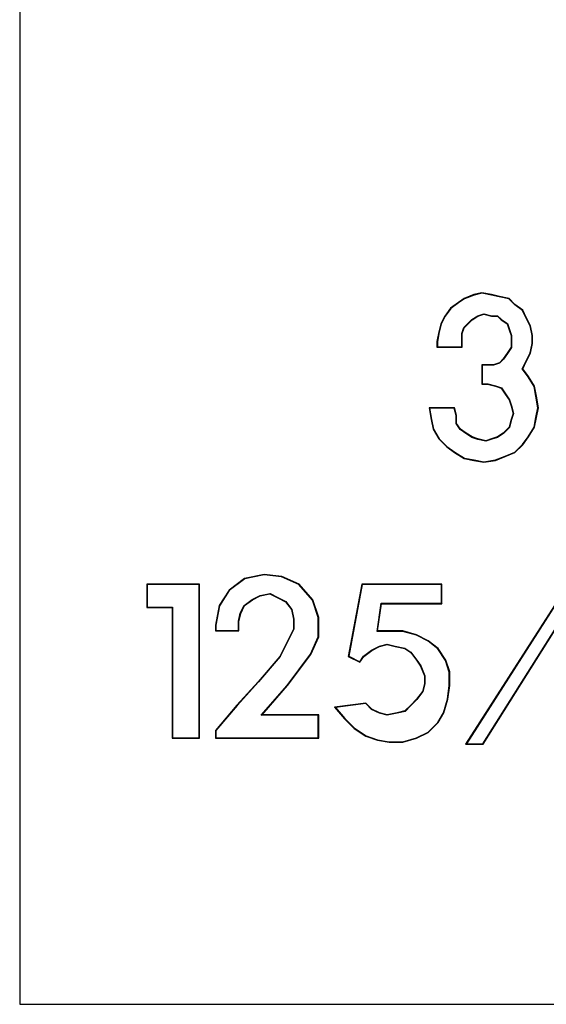
# Model space of a CAD drawing. Units: inches. Extents: x 0 to 17, y 0 to 11.
# Drawn here: x 1.9 to 2.1, y 6.1 to 6.5 of the extents above; entities that cross this region are included whole.
import ezdxf

# ---------------------------------------------------------------- set-up
doc = ezdxf.new("R2010")
doc.units = ezdxf.units.IN
doc.header["$MEASUREMENT"] = 0
doc.layers.add('geom', color=7, linetype='Continuous')

msp = doc.modelspace()

# ---------------------------------------------------------------- linework, layer by layer
at = {"layer": 'geom', "color": 7}
for p, q in [((1.91979, 6.62061), (1.91979, 6.06113)), ((2.10775, 6.35963), (2.10527, 6.35798)), ((2.10783, 6.35948), (2.10537, 6.35784)), ((2.11187, 6.36128), (2.10775, 6.35963)), ((2.10783, 6.35948), (2.10775, 6.35963)), ((2.11192, 6.36112), (2.10783, 6.35948)), ((2.11517, 6.36211), (2.11187, 6.36128)), ((2.11192, 6.36112), (2.11187, 6.36128)), ((2.11517, 6.36193), (2.11192, 6.36112)), ((2.11517, 6.36193), (2.11517, 6.36211)), ((2.11929, 6.36128), (2.11517, 6.36211)), ((2.11926, 6.36111), (2.11517, 6.36193)), ((2.11926, 6.36111), (2.11929, 6.36128)), ((2.12255, 6.36029), (2.11926, 6.36111)), ((2.12259, 6.36046), (2.11929, 6.36128)), ((2.12255, 6.36029), (2.12259, 6.36046)), ((2.12663, 6.35947), (2.12255, 6.36029)), ((2.12672, 6.35963), (2.12259, 6.36046)), ((2.12663, 6.35947), (2.12672, 6.35963)), ((2.12908, 6.35703), (2.12663, 6.35947)), ((2.12919, 6.35716), (2.12672, 6.35963)), ((2.10197, 6.35551), (2.0995, 6.35221)), ((2.1021, 6.35538), (2.09965, 6.35212)), ((2.10527, 6.35798), (2.10197, 6.35551)), ((2.1021, 6.35538), (2.10197, 6.35551)), ((2.10537, 6.35784), (2.1021, 6.35538)), ((2.10537, 6.35784), (2.10527, 6.35798)), ((2.12908, 6.35703), (2.12919, 6.35716)), ((2.13235, 6.35457), (2.12908, 6.35703)), ((2.13249, 6.35468), (2.12919, 6.35716)), ((2.0995, 6.35221), (2.09785, 6.34891)), ((2.09965, 6.35212), (2.09802, 6.34885)), ((2.09965, 6.35212), (2.0995, 6.35221)), ((2.10759, 6.34736), (2.11093, 6.3507)), ((2.11093, 6.3507), (2.11344, 6.35237)), ((2.11093, 6.3507), (2.11105, 6.35056)), ((2.11105, 6.35056), (2.11352, 6.35221)), ((2.11344, 6.35237), (2.11599, 6.35322)), ((2.11344, 6.35237), (2.11352, 6.35221)), ((2.11352, 6.35221), (2.11599, 6.35304)), ((2.11599, 6.35322), (2.11599, 6.35304)), ((2.11599, 6.35322), (2.11931, 6.35238)), ((2.11599, 6.35304), (2.11929, 6.35221)), ((2.11931, 6.35238), (2.11929, 6.35221)), ((2.11929, 6.35221), (2.12177, 6.35221)), ((2.11931, 6.35238), (2.12184, 6.35238)), ((2.12184, 6.35238), (2.12177, 6.35221)), ((2.12177, 6.35221), (2.12342, 6.35056)), ((2.12184, 6.35238), (2.12353, 6.3507)), ((2.12353, 6.3507), (2.12342, 6.35056)), ((2.12353, 6.3507), (2.12604, 6.34902)), ((2.13235, 6.35457), (2.13249, 6.35468)), ((2.13398, 6.35131), (2.13235, 6.35457)), ((2.13414, 6.35139), (2.13249, 6.35468)), ((2.13398, 6.35131), (2.13414, 6.35139)), ((2.13562, 6.34803), (2.13398, 6.35131)), ((2.13579, 6.34809), (2.13414, 6.35139)), ((2.09785, 6.34891), (2.09703, 6.34561)), ((2.09802, 6.34885), (2.0972, 6.34558)), ((2.09802, 6.34885), (2.09785, 6.34891)), ((2.10675, 6.34482), (2.10759, 6.34736)), ((2.10692, 6.34479), (2.10775, 6.34726)), ((2.10759, 6.34736), (2.10775, 6.34726)), ((2.10775, 6.34726), (2.11105, 6.35056)), ((2.12342, 6.35056), (2.12589, 6.34891)), ((2.12604, 6.34902), (2.12589, 6.34891)), ((2.12589, 6.34891), (2.12672, 6.34644)), ((2.12604, 6.34902), (2.12688, 6.34649)), ((2.12688, 6.34649), (2.12771, 6.34399)), ((2.13562, 6.34803), (2.13579, 6.34809)), ((2.13644, 6.34395), (2.13562, 6.34803)), ((2.13661, 6.34396), (2.13579, 6.34809)), ((2.09703, 6.34561), (2.0962, 6.34149)), ((2.0972, 6.34558), (2.09638, 6.34147)), ((2.0972, 6.34558), (2.09703, 6.34561)), ((2.10675, 6.34482), (2.10692, 6.34479)), ((2.10675, 6.33919), (2.10675, 6.34482)), ((2.10692, 6.33902), (2.10692, 6.34479)), ((2.12672, 6.34644), (2.12754, 6.34396)), ((2.12771, 6.34399), (2.12754, 6.34396)), ((2.12754, 6.34396), (2.12754, 6.33902)), ((2.12771, 6.34399), (2.12771, 6.33896)), ((2.13644, 6.34395), (2.13661, 6.34396)), ((2.13644, 6.34068), (2.13644, 6.34395)), ((2.13661, 6.34066), (2.13661, 6.34396)), ((2.09638, 6.34147), (2.0962, 6.34149)), ((2.0962, 6.34149), (2.0962, 6.33902)), ((2.09638, 6.33919), (2.0962, 6.33902)), ((2.0962, 6.33902), (2.10692, 6.33902)), ((2.09638, 6.34147), (2.09638, 6.33919)), ((2.09638, 6.33919), (2.10675, 6.33919)), ((2.10675, 6.33919), (2.10692, 6.33902)), ((2.12754, 6.33902), (2.12589, 6.33654)), ((2.12771, 6.33896), (2.12604, 6.33644)), ((2.12771, 6.33896), (2.12754, 6.33902)), ((2.13562, 6.3366), (2.13644, 6.34068)), ((2.13579, 6.33654), (2.13661, 6.34066)), ((2.13644, 6.34068), (2.13661, 6.34066)), ((2.12424, 6.33407), (2.12259, 6.33242)), ((2.12589, 6.33654), (2.12424, 6.33407)), ((2.12438, 6.33396), (2.12424, 6.33407)), ((2.12604, 6.33644), (2.12438, 6.33396)), ((2.13398, 6.33332), (2.13562, 6.3366)), ((2.13414, 6.33324), (2.13579, 6.33654)), ((2.13562, 6.3366), (2.13579, 6.33654)), ((2.11534, 6.33142), (2.11517, 6.33159)), ((2.11517, 6.33159), (2.11517, 6.32335)), ((2.12012, 6.33159), (2.11517, 6.33159)), ((2.11534, 6.33142), (2.11534, 6.32352)), ((2.12015, 6.33142), (2.11534, 6.33142)), ((2.12259, 6.33242), (2.12012, 6.33159)), ((2.12015, 6.33142), (2.12012, 6.33159)), ((2.12269, 6.33226), (2.12015, 6.33142)), ((2.12269, 6.33226), (2.12259, 6.33242)), ((2.12438, 6.33396), (2.12269, 6.33226)), ((2.13228, 6.32992), (2.13398, 6.33332)), ((2.13228, 6.32992), (2.13249, 6.32994)), ((2.13482, 6.32655), (2.13228, 6.32992)), ((2.13249, 6.32994), (2.13414, 6.33324)), ((2.13496, 6.32664), (2.13249, 6.32994)), ((2.13398, 6.33332), (2.13414, 6.33324)), ((2.13482, 6.32655), (2.13496, 6.32664)), ((2.13727, 6.32246), (2.13482, 6.32655)), ((2.13744, 6.32252), (2.13496, 6.32664)), ((2.11534, 6.32352), (2.11517, 6.32335)), ((2.11517, 6.32335), (2.11764, 6.32335)), ((2.11534, 6.32352), (2.11767, 6.32352)), ((2.11767, 6.32352), (2.11764, 6.32335)), ((2.11764, 6.32335), (2.12094, 6.32252)), ((2.11767, 6.32352), (2.12099, 6.32269)), ((2.12099, 6.32269), (2.12094, 6.32252)), ((2.12094, 6.32252), (2.12342, 6.3217)), ((2.12099, 6.32269), (2.12353, 6.32184)), ((2.12353, 6.32184), (2.12342, 6.3217)), ((2.12342, 6.3217), (2.12507, 6.31922)), ((2.12353, 6.32184), (2.12521, 6.31932)), ((2.13727, 6.32246), (2.13744, 6.32252)), ((2.13809, 6.31837), (2.13727, 6.32246)), ((2.13826, 6.3184), (2.13744, 6.32252)), ((2.12507, 6.31922), (2.12672, 6.31675)), ((2.12521, 6.31932), (2.12687, 6.31682)), ((2.13809, 6.31837), (2.13826, 6.3184)), ((2.13891, 6.31345), (2.13809, 6.31837)), ((2.13909, 6.31345), (2.13826, 6.3184)), ((2.09311, 6.31327), (2.0929, 6.31345)), ((2.0929, 6.31345), (2.09373, 6.3085)), ((2.10362, 6.31345), (2.0929, 6.31345)), ((2.09311, 6.31327), (2.0939, 6.30853)), ((2.10349, 6.31327), (2.09311, 6.31327)), ((2.10349, 6.31327), (2.10362, 6.31345)), ((2.10427, 6.31013), (2.10349, 6.31327)), ((2.10445, 6.31015), (2.10362, 6.31345)), ((2.12687, 6.31682), (2.12672, 6.31675)), ((2.12672, 6.31675), (2.12754, 6.31427)), ((2.12687, 6.31682), (2.12771, 6.31432)), ((2.12771, 6.31432), (2.12754, 6.31427)), ((2.12754, 6.31427), (2.12837, 6.31097)), ((2.12771, 6.31432), (2.12855, 6.31097)), ((2.13809, 6.30936), (2.13891, 6.31345)), ((2.13826, 6.30932), (2.13909, 6.31345)), ((2.13891, 6.31345), (2.13909, 6.31345)), ((2.10427, 6.31013), (2.10445, 6.31015)), ((2.10427, 6.3068), (2.10427, 6.31013)), ((2.10445, 6.30685), (2.10445, 6.31015)), ((2.12837, 6.31097), (2.12754, 6.3085)), ((2.12855, 6.31097), (2.12771, 6.30845)), ((2.12855, 6.31097), (2.12837, 6.31097)), ((2.13727, 6.30526), (2.13809, 6.30936)), ((2.13744, 6.3052), (2.13826, 6.30932)), ((2.13809, 6.30936), (2.13826, 6.30932)), ((2.0939, 6.30853), (2.09373, 6.3085)), ((2.09373, 6.3085), (2.09455, 6.30438)), ((2.0939, 6.30853), (2.09472, 6.30444)), ((2.10427, 6.3068), (2.10445, 6.30685)), ((2.10597, 6.30425), (2.10427, 6.3068)), ((2.1061, 6.30438), (2.10445, 6.30685)), ((2.12672, 6.3052), (2.12424, 6.30273)), ((2.12687, 6.30511), (2.12435, 6.30259)), ((2.12754, 6.3085), (2.12672, 6.3052)), ((2.12687, 6.30511), (2.12672, 6.3052)), ((2.12771, 6.30845), (2.12687, 6.30511)), ((2.12771, 6.30845), (2.12754, 6.3085)), ((2.13482, 6.30118), (2.13727, 6.30526)), ((2.13496, 6.30108), (2.13744, 6.3052)), ((2.13727, 6.30526), (2.13744, 6.3052)), ((2.09472, 6.30444), (2.09455, 6.30438)), ((2.09455, 6.30438), (2.09703, 6.30025)), ((2.09472, 6.30444), (2.09716, 6.30036)), ((2.10597, 6.30425), (2.1061, 6.30438)), ((2.10848, 6.30258), (2.10597, 6.30425)), ((2.10857, 6.30273), (2.1061, 6.30438)), ((2.10848, 6.30258), (2.10857, 6.30273)), ((2.11097, 6.30092), (2.10848, 6.30258)), ((2.11105, 6.30108), (2.10857, 6.30273)), ((2.11097, 6.30092), (2.11105, 6.30108)), ((2.11347, 6.30008), (2.11097, 6.30092)), ((2.11352, 6.30025), (2.11105, 6.30108)), ((2.12177, 6.30108), (2.11929, 6.30025)), ((2.12184, 6.30092), (2.11935, 6.30009)), ((2.12424, 6.30273), (2.12177, 6.30108)), ((2.12184, 6.30092), (2.12177, 6.30108)), ((2.12435, 6.30259), (2.12184, 6.30092)), ((2.12435, 6.30259), (2.12424, 6.30273)), ((2.13236, 6.29789), (2.13482, 6.30118)), ((2.13249, 6.29778), (2.13496, 6.30108)), ((2.13482, 6.30118), (2.13496, 6.30108)), ((2.09716, 6.30036), (2.09703, 6.30025)), ((2.09703, 6.30025), (2.10032, 6.29695)), ((2.09716, 6.30036), (2.10044, 6.29709)), ((2.10044, 6.29709), (2.10032, 6.29695)), ((2.10032, 6.29695), (2.10362, 6.29448)), ((2.10044, 6.29709), (2.10372, 6.29462)), ((2.11347, 6.30008), (2.11352, 6.30025)), ((2.11683, 6.29925), (2.11347, 6.30008)), ((2.11682, 6.29943), (2.11352, 6.30025)), ((2.11929, 6.30025), (2.11682, 6.29943)), ((2.11683, 6.29925), (2.11682, 6.29943)), ((2.11935, 6.30009), (2.11683, 6.29925)), ((2.11935, 6.30009), (2.11929, 6.30025)), ((2.12909, 6.29463), (2.13236, 6.29789)), ((2.12919, 6.29448), (2.13249, 6.29778)), ((2.13236, 6.29789), (2.13249, 6.29778)), ((2.10372, 6.29462), (2.10362, 6.29448)), ((2.10362, 6.29448), (2.10775, 6.292)), ((2.10372, 6.29462), (2.10781, 6.29217)), ((2.1209, 6.29135), (2.125, 6.29299)), ((2.12094, 6.29118), (2.12507, 6.29283)), ((2.125, 6.29299), (2.12909, 6.29463)), ((2.125, 6.29299), (2.12507, 6.29283)), ((2.12507, 6.29283), (2.12919, 6.29448)), ((2.12909, 6.29463), (2.12919, 6.29448)), ((2.10781, 6.29217), (2.10775, 6.292)), ((2.10775, 6.292), (2.11187, 6.29118)), ((2.10781, 6.29217), (2.11191, 6.29135)), ((2.11187, 6.29118), (2.11599, 6.29036)), ((2.11191, 6.29135), (2.116, 6.29053)), ((2.11599, 6.29036), (2.12094, 6.29118)), ((2.116, 6.29053), (2.11599, 6.29036)), ((2.116, 6.29053), (2.1209, 6.29135)), ((2.1209, 6.29135), (2.12094, 6.29118)), ((2.02313, 6.24293), (2.01489, 6.24128)), ((2.02314, 6.24276), (2.01496, 6.24112)), ((2.02314, 6.24276), (2.02313, 6.24293)), ((2.03056, 6.24211), (2.02313, 6.24293)), ((2.03051, 6.24194), (2.02314, 6.24276)), ((2.15534, 6.24458), (2.10833, 6.17118)), ((2.15543, 6.24441), (2.10865, 6.17135)), ((2.11565, 6.17135), (2.16162, 6.24441)), ((2.11575, 6.17118), (2.16193, 6.24458)), ((1.9737, 6.23863), (1.97353, 6.23881)), ((1.97353, 6.23881), (1.97353, 6.22891)), ((1.9958, 6.23881), (1.97353, 6.23881)), ((1.9737, 6.23863), (1.9737, 6.22909)), ((1.99562, 6.23863), (1.9737, 6.23863)), ((1.99562, 6.23863), (1.9958, 6.23881)), ((1.99562, 6.17383), (1.99562, 6.23863)), ((1.9958, 6.17365), (1.9958, 6.23881)), ((2.01489, 6.24128), (2.00829, 6.23633)), ((2.01496, 6.24112), (2.00842, 6.23621)), ((2.01496, 6.24112), (2.01489, 6.24128)), ((2.03051, 6.24194), (2.03056, 6.24211)), ((2.03787, 6.23866), (2.03051, 6.24194)), ((2.03798, 6.23881), (2.03056, 6.24211)), ((2.03787, 6.23866), (2.03798, 6.23881)), ((2.0436, 6.23212), (2.03787, 6.23866)), ((2.04375, 6.23221), (2.03798, 6.23881)), ((2.06449, 6.23881), (2.05872, 6.20829)), ((2.06464, 6.23863), (2.05891, 6.20839)), ((2.06464, 6.23863), (2.06449, 6.23881)), ((2.09831, 6.23881), (2.06449, 6.23881)), ((2.09813, 6.23863), (2.06464, 6.23863)), ((2.09813, 6.23863), (2.09831, 6.23881)), ((2.09813, 6.23074), (2.09813, 6.23863)), ((2.09831, 6.23056), (2.09831, 6.23881)), ((2.00829, 6.23633), (2.00416, 6.22974)), ((2.00842, 6.23621), (2.00433, 6.22967)), ((2.00842, 6.23621), (2.00829, 6.23633)), ((2.01809, 6.23236), (2.02143, 6.23403)), ((2.02143, 6.23403), (2.02563, 6.23487)), ((2.02143, 6.23403), (2.02148, 6.23386)), ((2.02148, 6.23386), (2.02561, 6.23468)), ((2.02563, 6.23487), (2.02561, 6.23468)), ((2.02561, 6.23468), (2.02891, 6.23304)), ((2.02563, 6.23487), (2.02898, 6.23319)), ((2.01475, 6.22985), (2.01809, 6.23236)), ((2.01489, 6.22974), (2.01818, 6.23221)), ((2.01809, 6.23236), (2.01818, 6.23221)), ((2.01818, 6.23221), (2.02148, 6.23386)), ((2.02898, 6.23319), (2.02891, 6.23304)), ((2.02891, 6.23304), (2.03221, 6.23139)), ((2.02898, 6.23319), (2.03232, 6.23152)), ((2.03232, 6.23152), (2.03221, 6.23139)), ((2.03221, 6.23139), (2.03468, 6.22809)), ((2.03232, 6.23152), (2.03484, 6.22816)), ((2.0436, 6.23212), (2.04375, 6.23221)), ((2.04605, 6.22476), (2.0436, 6.23212)), ((2.04623, 6.22479), (2.04375, 6.23221)), ((2.07089, 6.21884), (2.07259, 6.23074)), ((2.07109, 6.21902), (2.07274, 6.23056)), ((2.07259, 6.23074), (2.07274, 6.23056)), ((2.07259, 6.23074), (2.09813, 6.23074)), ((2.07274, 6.23056), (2.09831, 6.23056)), ((2.09813, 6.23074), (2.09831, 6.23056)), ((1.9737, 6.22909), (1.97353, 6.22891)), ((1.97353, 6.22891), (1.98425, 6.22891)), ((1.9737, 6.22909), (1.98442, 6.22909)), ((1.98442, 6.22909), (1.98425, 6.22891)), ((1.98425, 6.22891), (1.98425, 6.17365)), ((1.98442, 6.22909), (1.98442, 6.17383)), ((2.00416, 6.22974), (2.00252, 6.22149)), ((2.00433, 6.22967), (2.00269, 6.22147)), ((2.00433, 6.22967), (2.00416, 6.22974)), ((2.01224, 6.22316), (2.01307, 6.2265)), ((2.01241, 6.22314), (2.01324, 6.22644)), ((2.01307, 6.2265), (2.01475, 6.22985)), ((2.01307, 6.2265), (2.01324, 6.22644)), ((2.01324, 6.22644), (2.01489, 6.22974)), ((2.01475, 6.22985), (2.01489, 6.22974)), ((2.03484, 6.22816), (2.03468, 6.22809)), ((2.03468, 6.22809), (2.0355, 6.22396)), ((2.03484, 6.22816), (2.03568, 6.22398)), ((2.01224, 6.22316), (2.01241, 6.22314)), ((2.01224, 6.21919), (2.01224, 6.22316)), ((2.01241, 6.21902), (2.01241, 6.22314)), ((2.03568, 6.22398), (2.0355, 6.22396)), ((2.0355, 6.22396), (2.0355, 6.21984)), ((2.03568, 6.22398), (2.03568, 6.2198)), ((2.04605, 6.22476), (2.04623, 6.22479)), ((2.04605, 6.21658), (2.04605, 6.22476)), ((2.04623, 6.21654), (2.04623, 6.22479)), ((2.00269, 6.22147), (2.00252, 6.22149)), ((2.00252, 6.22149), (2.00252, 6.21902)), ((2.00269, 6.21919), (2.00252, 6.21902)), ((2.00252, 6.21902), (2.01241, 6.21902)), ((2.00269, 6.22147), (2.00269, 6.21919)), ((2.00269, 6.21919), (2.01224, 6.21919)), ((2.01224, 6.21919), (2.01241, 6.21902)), ((2.0355, 6.21984), (2.02973, 6.20829)), ((2.03568, 6.2198), (2.02988, 6.2082)), ((2.03568, 6.2198), (2.0355, 6.21984)), ((2.07089, 6.21884), (2.07109, 6.21902)), ((2.08179, 6.21884), (2.07089, 6.21884)), ((2.08181, 6.21902), (2.07109, 6.21902)), ((2.08179, 6.21884), (2.08181, 6.21902)), ((2.08752, 6.2172), (2.08179, 6.21884)), ((2.08759, 6.21737), (2.08181, 6.21902)), ((2.08752, 6.2172), (2.08759, 6.21737)), ((2.09253, 6.21489), (2.08759, 6.21737)), ((2.04278, 6.20921), (2.04605, 6.21658)), ((2.04293, 6.20912), (2.04623, 6.21654)), ((2.04605, 6.21658), (2.04623, 6.21654)), ((2.07185, 6.21258), (2.07521, 6.21342)), ((2.07191, 6.21242), (2.07521, 6.21324)), ((2.07521, 6.21342), (2.07521, 6.21324)), ((2.07521, 6.21342), (2.07855, 6.21259)), ((2.07521, 6.21324), (2.07851, 6.21242)), ((2.09244, 6.21474), (2.08752, 6.2172)), ((2.09244, 6.21474), (2.09253, 6.21489)), ((2.09653, 6.21147), (2.09244, 6.21474)), ((2.09666, 6.21159), (2.09253, 6.21489)), ((2.03289, 6.19603), (2.04278, 6.20921)), ((2.03303, 6.19592), (2.04293, 6.20912)), ((2.04278, 6.20921), (2.04293, 6.20912)), ((2.06519, 6.20842), (2.06852, 6.21092)), ((2.06532, 6.20829), (2.06862, 6.21077)), ((2.06852, 6.21092), (2.07185, 6.21258)), ((2.06852, 6.21092), (2.06862, 6.21077)), ((2.06862, 6.21077), (2.07191, 6.21242)), ((2.07185, 6.21258), (2.07191, 6.21242)), ((2.07855, 6.21259), (2.07851, 6.21242)), ((2.07851, 6.21242), (2.08264, 6.21159)), ((2.07855, 6.21259), (2.0827, 6.21176)), ((2.0827, 6.21176), (2.08264, 6.21159)), ((2.08264, 6.21159), (2.08511, 6.20994)), ((2.0827, 6.21176), (2.08523, 6.21007)), ((2.08523, 6.21007), (2.08511, 6.20994)), ((2.08511, 6.20994), (2.08759, 6.20664)), ((2.08523, 6.21007), (2.08773, 6.20674)), ((2.09653, 6.21147), (2.09666, 6.21159)), ((2.0998, 6.20657), (2.09653, 6.21147)), ((2.09996, 6.20664), (2.09666, 6.21159)), ((2.02973, 6.20829), (2.02066, 6.19757)), ((2.02988, 6.2082), (2.02079, 6.19746)), ((2.02988, 6.2082), (2.02973, 6.20829)), ((2.05891, 6.20839), (2.05872, 6.20829)), ((2.05872, 6.20829), (2.06367, 6.20582)), ((2.05891, 6.20839), (2.06361, 6.20604)), ((2.06361, 6.20604), (2.06519, 6.20842)), ((2.06361, 6.20604), (2.06367, 6.20582)), ((2.06367, 6.20582), (2.06532, 6.20829)), ((2.06519, 6.20842), (2.06532, 6.20829)), ((2.08773, 6.20674), (2.08759, 6.20664)), ((2.08759, 6.20664), (2.08923, 6.20417)), ((2.08773, 6.20674), (2.08939, 6.20425)), ((2.0998, 6.20657), (2.09996, 6.20664)), ((2.10143, 6.20167), (2.0998, 6.20657)), ((2.10161, 6.2017), (2.09996, 6.20664)), ((2.08939, 6.20425), (2.08923, 6.20417)), ((2.08923, 6.20417), (2.09088, 6.20005)), ((2.08939, 6.20425), (2.09106, 6.20008)), ((2.10143, 6.20167), (2.10161, 6.2017)), ((2.10143, 6.19593), (2.10143, 6.20167)), ((2.10161, 6.19592), (2.10161, 6.2017)), ((2.02066, 6.19757), (2.01159, 6.18767)), ((2.02079, 6.19746), (2.01172, 6.18756)), ((2.02079, 6.19746), (2.02066, 6.19757)), ((2.09088, 6.19675), (2.09006, 6.19345)), ((2.09106, 6.19673), (2.09022, 6.19337)), ((2.09106, 6.20008), (2.09088, 6.20005)), ((2.09088, 6.20005), (2.09088, 6.19675)), ((2.09106, 6.19673), (2.09088, 6.19675)), ((2.09106, 6.20008), (2.09106, 6.19673)), ((2.02193, 6.18338), (2.03289, 6.19603)), ((2.02231, 6.18355), (2.03303, 6.19592)), ((2.03289, 6.19603), (2.03303, 6.19592)), ((2.09006, 6.19345), (2.08759, 6.19015)), ((2.09022, 6.19337), (2.08772, 6.19003)), ((2.09022, 6.19337), (2.09006, 6.19345)), ((2.10061, 6.19019), (2.10143, 6.19593)), ((2.10078, 6.19015), (2.10161, 6.19592)), ((2.10143, 6.19593), (2.10161, 6.19592)), ((2.06614, 6.1885), (2.05295, 6.18685)), ((2.06608, 6.18832), (2.05328, 6.18672)), ((2.06608, 6.18832), (2.06614, 6.1885)), ((2.06851, 6.18588), (2.06608, 6.18832)), ((2.06862, 6.18602), (2.06614, 6.1885)), ((2.08759, 6.19015), (2.08511, 6.18767)), ((2.08772, 6.19003), (2.08523, 6.18755)), ((2.08772, 6.19003), (2.08759, 6.19015)), ((2.09897, 6.18445), (2.10061, 6.19019)), ((2.09913, 6.18438), (2.10078, 6.19015)), ((2.10061, 6.19019), (2.10078, 6.19015)), ((2.01159, 6.18767), (2.00252, 6.17695)), ((2.01172, 6.18756), (2.00269, 6.17689)), ((2.01172, 6.18756), (2.01159, 6.18767)), ((2.05328, 6.18672), (2.05295, 6.18685)), ((2.05295, 6.18685), (2.05707, 6.1819)), ((2.05328, 6.18672), (2.0572, 6.18202)), ((2.06851, 6.18588), (2.06862, 6.18602)), ((2.07185, 6.18421), (2.06851, 6.18588)), ((2.07191, 6.18438), (2.06862, 6.18602)), ((2.07185, 6.18421), (2.07191, 6.18438)), ((2.07521, 6.18337), (2.07185, 6.18421)), ((2.07521, 6.18355), (2.07191, 6.18438)), ((2.07934, 6.18438), (2.07521, 6.18355)), ((2.07938, 6.18421), (2.07521, 6.18337)), ((2.08264, 6.1852), (2.07934, 6.18438)), ((2.07938, 6.18421), (2.07934, 6.18438)), ((2.08273, 6.18504), (2.07938, 6.18421)), ((2.08511, 6.18767), (2.08264, 6.1852)), ((2.08273, 6.18504), (2.08264, 6.1852)), ((2.08523, 6.18755), (2.08273, 6.18504)), ((2.08523, 6.18755), (2.08511, 6.18767)), ((2.09652, 6.18036), (2.09897, 6.18445)), ((2.09666, 6.18025), (2.09913, 6.18438)), ((2.09897, 6.18445), (2.09913, 6.18438)), ((2.02193, 6.18338), (2.02231, 6.18355)), ((2.04605, 6.18338), (2.02193, 6.18338)), ((2.04623, 6.18355), (2.02231, 6.18355)), ((2.04605, 6.18338), (2.04623, 6.18355)), ((2.04605, 6.17383), (2.04605, 6.18338)), ((2.04623, 6.17365), (2.04623, 6.18355)), ((2.0572, 6.18202), (2.05707, 6.1819)), ((2.05707, 6.1819), (2.06119, 6.17778)), ((2.0572, 6.18202), (2.0613, 6.17791)), ((2.07521, 6.18337), (2.07521, 6.18355)), ((2.09243, 6.17627), (2.09652, 6.18036)), ((2.09253, 6.17613), (2.09666, 6.18025)), ((2.09652, 6.18036), (2.09666, 6.18025)), ((2.00269, 6.17689), (2.00252, 6.17695)), ((2.00252, 6.17695), (2.00252, 6.17365)), ((2.00269, 6.17689), (2.00269, 6.17383)), ((2.0613, 6.17791), (2.06119, 6.17778)), ((2.06119, 6.17778), (2.06614, 6.17448)), ((2.0613, 6.17791), (2.06622, 6.17464)), ((2.08752, 6.17382), (2.09243, 6.17627)), ((2.08759, 6.17365), (2.09253, 6.17613)), ((2.09243, 6.17627), (2.09253, 6.17613)), ((1.98442, 6.17383), (1.98425, 6.17365)), ((1.98425, 6.17365), (1.9958, 6.17365)), ((1.98442, 6.17383), (1.99562, 6.17383)), ((1.99562, 6.17383), (1.9958, 6.17365)), ((2.00269, 6.17383), (2.00252, 6.17365)), ((2.00252, 6.17365), (2.04623, 6.17365)), ((2.00269, 6.17383), (2.04605, 6.17383)), ((2.04605, 6.17383), (2.04623, 6.17365)), ((2.06622, 6.17464), (2.06614, 6.17448)), ((2.06614, 6.17448), (2.07109, 6.17283)), ((2.06622, 6.17464), (2.07113, 6.173)), ((2.07113, 6.173), (2.07109, 6.17283)), ((2.07109, 6.17283), (2.07604, 6.172)), ((2.07113, 6.173), (2.07605, 6.17218)), ((2.07605, 6.17218), (2.07604, 6.172)), ((2.07604, 6.172), (2.08181, 6.172)), ((2.07605, 6.17218), (2.08179, 6.17218)), ((2.08179, 6.17218), (2.08752, 6.17382)), ((2.08179, 6.17218), (2.08181, 6.172)), ((2.08181, 6.172), (2.08759, 6.17365)), ((2.08752, 6.17382), (2.08759, 6.17365)), ((2.10865, 6.17135), (2.10833, 6.17118)), ((2.10833, 6.17118), (2.11575, 6.17118)), ((2.10865, 6.17135), (2.11565, 6.17135)), ((2.11565, 6.17135), (2.11575, 6.17118)), ((1.91979, 6.06113), (2.44874, 6.06113))]:
    msp.add_line(p, q, dxfattribs=at)

doc.saveas('drawing.dxf')
